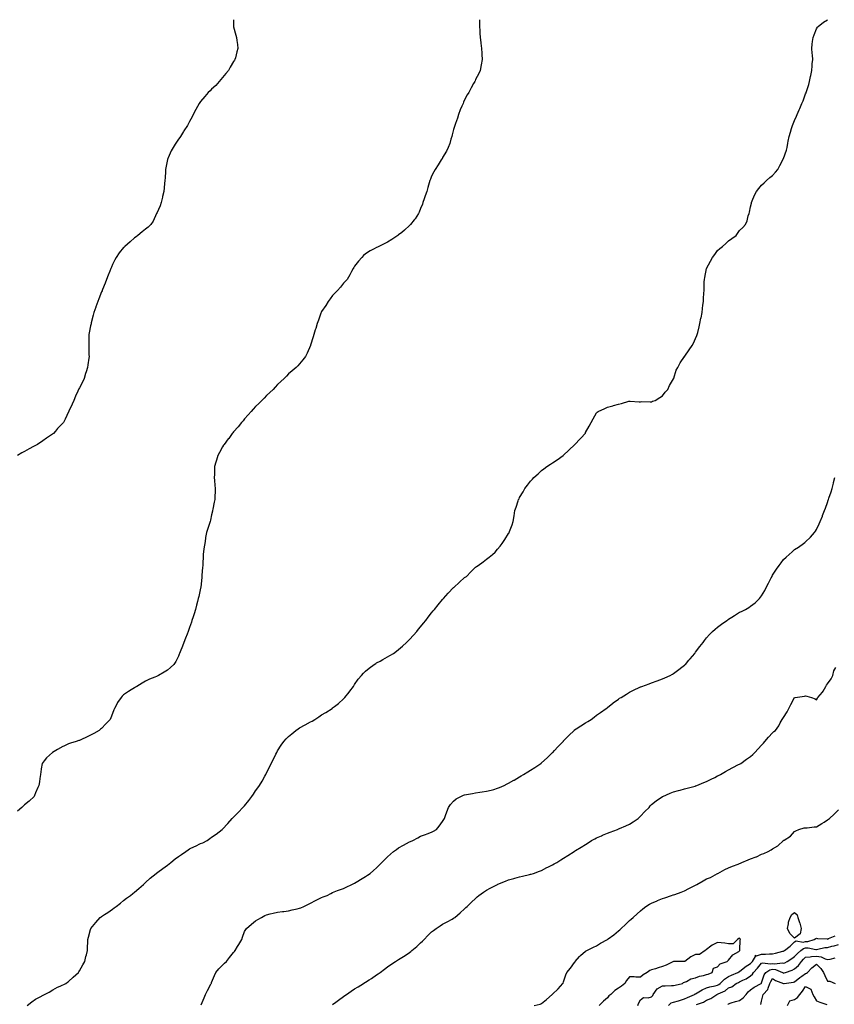
# Model space of a CAD drawing. Units: inches. Extents: x 913043 to 915683, y 7208138 to 7210778.
# Drawn here: x 913424 to 914164, y 7209883 to 7210778 of the extents above; entities that cross this region are included whole.
import ezdxf

# ---------------------------------------------------------------- set-up
doc = ezdxf.new("R2010")
doc.units = ezdxf.units.IN
doc.header["$MEASUREMENT"] = 0
doc.layers.add('Contour_91307208', color=7, linetype='Continuous', true_color=0x6f0feb)

msp = doc.modelspace()

# ---------------------------------------------------------------- linework, layer by layer
at = {"layer": 'Contour_91307208'}
for points in [[(913841.57, 7210778, 3264), (913841.59, 7210775.46, 3264), (913841.47, 7210771.92, 3264), (913841.76, 7210768.21, 3264), (913841.88, 7210765.75, 3264), (913842.17, 7210761.92, 3264), (913842.73, 7210757.25, 3264), (913842.78, 7210756.65, 3264), (913843.42, 7210751.92, 3264), (913843.59, 7210747.45, 3264), (913843.73, 7210746.24, 3264), (913843.86, 7210741.92, 3264), (913843.05, 7210736.92, 3264), (913842.08, 7210731.92, 3264), (913840.93, 7210729.05, 3264), (913838.05, 7210723.56, 3264), (913837.54, 7210722.43, 3264), (913837.27, 7210721.92, 3264), (913836.25, 7210720.12, 3264), (913833.98, 7210715.98, 3264), (913831.8, 7210711.92, 3264), (913830.38, 7210709.6, 3264), (913828.05, 7210705.14, 3264), (913827.03, 7210702.94, 3264), (913826.63, 7210701.92, 3264), (913825.55, 7210699.42, 3264), (913823.99, 7210695.98, 3264), (913822.39, 7210691.92, 3264), (913821.42, 7210688.56, 3264), (913819.71, 7210683.58, 3264), (913819.18, 7210681.92, 3264), (913818.97, 7210681, 3264), (913818.05, 7210678.29, 3264), (913816.79, 7210673.19, 3264), (913816.43, 7210671.92, 3264), (913815.64, 7210669.5, 3264), (913814.6, 7210665.38, 3264), (913813.2, 7210661.92, 3264), (913811.57, 7210658.4, 3264), (913808.05, 7210652.7, 3264), (913807.78, 7210652.19, 3264), (913807.59, 7210651.92, 3264), (913806.8, 7210650.67, 3264), (913803.98, 7210645.98, 3264), (913801.18, 7210641.92, 3264), (913800.14, 7210639.83, 3264), (913798.05, 7210635.71, 3264), (913796.9, 7210633.07, 3264), (913796.36, 7210631.92, 3264), (913795.71, 7210629.58, 3264), (913794.52, 7210625.46, 3264), (913793.57, 7210621.92, 3264), (913792.21, 7210617.76, 3264), (913791.26, 7210615.14, 3264), (913790.19, 7210611.92, 3264), (913789.68, 7210610.3, 3264), (913788.05, 7210606.3, 3264), (913786.83, 7210603.15, 3264), (913786.22, 7210601.92, 3264), (913782.95, 7210597.02, 3264), (913782.05, 7210595.92, 3264), (913778.88, 7210591.92, 3264), (913778.5, 7210591.47, 3264), (913778.05, 7210591.02, 3264), (913773.28, 7210586.69, 3264), (913770.83, 7210584.69, 3264), (913768.05, 7210582.43, 3264), (913767.77, 7210582.21, 3264), (913767.38, 7210581.92, 3264), (913761.76, 7210578.21, 3264), (913758.05, 7210575.87, 3264), (913755.52, 7210574.44, 3264), (913750.15, 7210571.92, 3264), (913748.74, 7210571.24, 3264), (913748.05, 7210570.9, 3264), (913745.83, 7210569.69, 3264), (913742.23, 7210567.74, 3264), (913738.05, 7210565.22, 3264), (913736.26, 7210563.72, 3264), (913734.5, 7210561.92, 3264), (913731.54, 7210558.44, 3264), (913728.05, 7210554.09, 3264), (913727.22, 7210552.74, 3264), (913726.75, 7210551.92, 3264), (913725.26, 7210549.13, 3264), (913723.76, 7210546.22, 3264), (913721.21, 7210541.92, 3264), (913719.76, 7210540.22, 3264), (913718.05, 7210538.56, 3264), (913715.07, 7210534.91, 3264), (913712.33, 7210531.92, 3264), (913710.3, 7210529.67, 3264), (913708.05, 7210527.15, 3264), (913705.83, 7210524.15, 3264), (913704.03, 7210521.92, 3264), (913701.76, 7210518.21, 3264), (913698.05, 7210512.74, 3264), (913697.75, 7210512.21, 3264), (913697.56, 7210511.92, 3264), (913697.27, 7210511.14, 3264), (913695.14, 7210504.83, 3264), (913693.98, 7210501.92, 3264), (913692.63, 7210497.33, 3264), (913692.23, 7210496.1, 3264), (913690.89, 7210491.92, 3264), (913690.26, 7210489.71, 3264), (913688.05, 7210482.13, 3264), (913688.01, 7210481.96, 3264), (913687.99, 7210481.92, 3264), (913687.94, 7210481.82, 3264), (913684.98, 7210474.99, 3264), (913683.34, 7210471.92, 3264), (913681.06, 7210468.91, 3264), (913678.05, 7210465.26, 3264), (913676.46, 7210463.5, 3264), (913675.01, 7210461.92, 3264), (913671.22, 7210458.74, 3264), (913668.05, 7210455.96, 3264), (913666.07, 7210453.89, 3264), (913664.1, 7210451.92, 3264), (913661, 7210448.97, 3264), (913658.05, 7210446.31, 3264), (913655.95, 7210444.03, 3264), (913653.89, 7210441.92, 3264), (913650.98, 7210438.99, 3264), (913648.05, 7210436.26, 3264), (913645.9, 7210434.07, 3264), (913643.59, 7210431.92, 3264), (913640.86, 7210429.11, 3264), (913638.05, 7210426.41, 3264), (913635.94, 7210424.03, 3264), (913633.85, 7210421.92, 3264), (913631.22, 7210418.76, 3264), (913628.05, 7210415.18, 3264), (913626.6, 7210413.37, 3264), (913625.31, 7210411.92, 3264), (913622.03, 7210407.94, 3264), (913618.05, 7210403.42, 3264), (913617.4, 7210402.58, 3264), (913616.82, 7210401.92, 3264), (913613.57, 7210397.43, 3264), (913613.14, 7210396.84, 3264), (913609.32, 7210391.92, 3264), (913608.88, 7210391.1, 3264), (913608.05, 7210389.73, 3264), (913605.34, 7210384.63, 3264), (913603.81, 7210381.92, 3264), (913602.43, 7210377.55, 3264), (913601.93, 7210375.81, 3264), (913600.76, 7210371.92, 3264), (913600.68, 7210369.28, 3264), (913600.59, 7210364.46, 3264), (913600.51, 7210361.92, 3264), (913600.72, 7210359.24, 3264), (913600.96, 7210354.83, 3264), (913601.24, 7210351.92, 3264), (913601.18, 7210348.8, 3264), (913600.9, 7210344.77, 3264), (913600.85, 7210341.92, 3264), (913600.48, 7210339.5, 3264), (913599.16, 7210333.03, 3264), (913598.97, 7210331.92, 3264), (913598.79, 7210331.18, 3264), (913598.05, 7210328.01, 3264), (913596.99, 7210322.97, 3264), (913596.71, 7210321.92, 3264), (913596.03, 7210319.91, 3264), (913594.54, 7210315.44, 3264), (913593.4, 7210311.92, 3264), (913592.63, 7210307.33, 3264), (913592.52, 7210306.39, 3264), (913591.85, 7210301.92, 3264), (913591.27, 7210298.7, 3264), (913590.81, 7210294.69, 3264), (913590.38, 7210291.92, 3264), (913590.27, 7210289.69, 3264), (913590.1, 7210283.97, 3264), (913590.01, 7210281.92, 3264), (913589.82, 7210280.14, 3264), (913589.29, 7210273.15, 3264), (913589.15, 7210271.92, 3264), (913589.06, 7210270.9, 3264), (913588.23, 7210262.1, 3264), (913588.22, 7210261.92, 3264), (913588.05, 7210261.26, 3264), (913586.29, 7210253.68, 3264), (913585.95, 7210251.92, 3264), (913585.25, 7210249.13, 3264), (913584.33, 7210245.65, 3264), (913583.38, 7210241.92, 3264), (913582.15, 7210237.82, 3264), (913581.21, 7210235.08, 3264), (913580.19, 7210231.92, 3264), (913579.71, 7210230.26, 3264), (913578.05, 7210225.38, 3264), (913577.08, 7210222.9, 3264), (913576.59, 7210221.92, 3264), (913575.67, 7210219.54, 3264), (913574.3, 7210215.67, 3264), (913572.75, 7210211.92, 3264), (913571.56, 7210208.4, 3264), (913569.45, 7210203.33, 3264), (913568.92, 7210201.92, 3264), (913568.69, 7210201.28, 3264), (913568.05, 7210199.5, 3264), (913565.46, 7210194.52, 3264), (913563.82, 7210191.92, 3264), (913560.8, 7210189.17, 3264), (913558.05, 7210186.84, 3264), (913555.03, 7210184.95, 3264), (913549.76, 7210181.92, 3264), (913548.59, 7210181.37, 3264), (913548.05, 7210181.08, 3264), (913546.55, 7210180.42, 3264), (913541.51, 7210178.46, 3264), (913538.05, 7210176.63, 3264), (913535.01, 7210174.97, 3264), (913530.16, 7210171.92, 3264), (913528.76, 7210171.2, 3264), (913528.05, 7210170.71, 3264), (913524.92, 7210168.8, 3264), (913522.52, 7210167.45, 3264), (913518.05, 7210164.17, 3264), (913516.85, 7210163.11, 3264), (913515.78, 7210161.92, 3264), (913512.63, 7210157.35, 3264), (913511.84, 7210155.71, 3264), (913509.85, 7210151.92, 3264), (913509.29, 7210150.69, 3264), (913508.05, 7210147.23, 3264), (913506.45, 7210143.52, 3264), (913505.82, 7210141.92, 3264), (913502.01, 7210137.97, 3264), (913498.05, 7210133.8, 3264), (913497.01, 7210132.96, 3264), (913495.8, 7210131.92, 3264), (913490.85, 7210129.11, 3264), (913488.05, 7210127.58, 3264), (913484.17, 7210125.81, 3264), (913479.88, 7210123.76, 3264), (913478.05, 7210122.9, 3264), (913477.31, 7210122.66, 3264), (913475.05, 7210121.92, 3264), (913469.63, 7210120.34, 3264), (913468.05, 7210119.73, 3264), (913463.78, 7210117.64, 3264), (913462.78, 7210117.19, 3264), (913458.05, 7210114.69, 3264), (913456.3, 7210113.68, 3264), (913453.5, 7210111.92, 3264), (913450.55, 7210109.42, 3264), (913448.05, 7210106.92, 3264), (913445.72, 7210104.24, 3264), (913443.95, 7210101.92, 3264), (913443.15, 7210097.02, 3264), (913443.12, 7210096.84, 3264), (913442.4, 7210091.92, 3264), (913441.83, 7210088.13, 3264), (913441.45, 7210085.32, 3264), (913440.96, 7210081.92, 3264), (913440.05, 7210079.93, 3264), (913438.05, 7210075.26, 3264), (913437.11, 7210072.86, 3264), (913436.65, 7210071.92, 3264), (913432.22, 7210067.74, 3264), (913428.05, 7210064.36, 3264), (913426.81, 7210063.17, 3264), (913425.53, 7210061.92, 3264), (913421.5, 7210058.46, 3264)], [(913617.87, 7210778, 3265), (913617.94, 7210772.04, 3265), (913617.94, 7210771.92, 3265), (913618.05, 7210771.47, 3265), (913620.02, 7210763.89, 3265), (913620.54, 7210761.92, 3265), (913620.92, 7210759.05, 3265), (913621.47, 7210755.34, 3265), (913621.9, 7210751.92, 3265), (913621.1, 7210748.87, 3265), (913619.61, 7210743.48, 3265), (913619.17, 7210741.92, 3265), (913618.74, 7210741.24, 3265), (913618.05, 7210740.03, 3265), (913615.02, 7210734.95, 3265), (913613.35, 7210731.92, 3265), (913610.99, 7210728.99, 3265), (913608.05, 7210725.49, 3265), (913606.42, 7210723.54, 3265), (913605.02, 7210721.92, 3265), (913601.74, 7210718.23, 3265), (913598.05, 7210714.71, 3265), (913596.64, 7210713.33, 3265), (913595.01, 7210711.92, 3265), (913591.87, 7210708.09, 3265), (913588.05, 7210703.72, 3265), (913587.28, 7210702.68, 3265), (913586.72, 7210701.92, 3265), (913585.13, 7210698.99, 3265), (913583.69, 7210696.28, 3265), (913581.15, 7210691.92, 3265), (913580.27, 7210689.69, 3265), (913578.05, 7210685.42, 3265), (913576.84, 7210683.13, 3265), (913576.15, 7210681.92, 3265), (913572.93, 7210677.04, 3265), (913572.53, 7210676.41, 3265), (913569.69, 7210671.92, 3265), (913569.07, 7210670.9, 3265), (913568.05, 7210669.4, 3265), (913565.04, 7210664.93, 3265), (913562.95, 7210661.92, 3265), (913561.33, 7210658.64, 3265), (913558.51, 7210652.39, 3265), (913558.3, 7210651.92, 3265), (913558.25, 7210651.72, 3265), (913558.05, 7210650.85, 3265), (913556.51, 7210643.46, 3265), (913556.25, 7210641.92, 3265), (913556.09, 7210639.95, 3265), (913555.74, 7210634.24, 3265), (913555.58, 7210631.92, 3265), (913555.27, 7210629.13, 3265), (913554.91, 7210625.06, 3265), (913554.51, 7210621.92, 3265), (913553.44, 7210617.31, 3265), (913553.3, 7210616.67, 3265), (913552.17, 7210611.92, 3265), (913551.2, 7210608.76, 3265), (913548.18, 7210602.06, 3265), (913548.11, 7210601.86, 3265), (913548.05, 7210601.72, 3265), (913545.03, 7210594.95, 3265), (913542.85, 7210591.92, 3265), (913540.5, 7210589.48, 3265), (913538.05, 7210587.47, 3265), (913534.96, 7210585.01, 3265), (913530.99, 7210581.92, 3265), (913529.31, 7210580.65, 3265), (913528.05, 7210579.79, 3265), (913523.87, 7210576.1, 3265), (913519.2, 7210571.92, 3265), (913518.63, 7210571.33, 3265), (913518.05, 7210570.77, 3265), (913514.05, 7210565.92, 3265), (913511.38, 7210561.92, 3265), (913510.18, 7210559.79, 3265), (913508.05, 7210555.44, 3265), (913506.96, 7210553.01, 3265), (913506.58, 7210551.92, 3265), (913505.6, 7210549.48, 3265), (913504.11, 7210545.85, 3265), (913502.53, 7210541.92, 3265), (913501.33, 7210538.64, 3265), (913498.95, 7210532.82, 3265), (913498.6, 7210531.92, 3265), (913498.44, 7210531.53, 3265), (913498.05, 7210530.57, 3265), (913495.67, 7210524.3, 3265), (913494.7, 7210521.92, 3265), (913492.92, 7210517.06, 3265), (913492.76, 7210516.63, 3265), (913490.99, 7210511.92, 3265), (913490.45, 7210509.52, 3265), (913488.64, 7210502.51, 3265), (913488.5, 7210501.92, 3265), (913488.43, 7210501.55, 3265), (913488.05, 7210499.79, 3265), (913486.67, 7210493.31, 3265), (913486.37, 7210491.92, 3265), (913486.36, 7210490.24, 3265), (913486.32, 7210483.66, 3265), (913486.32, 7210481.92, 3265), (913486.4, 7210480.28, 3265), (913486.58, 7210473.38, 3265), (913486.65, 7210471.92, 3265), (913486.43, 7210470.3, 3265), (913485.57, 7210464.4, 3265), (913485.3, 7210461.92, 3265), (913484, 7210457.88, 3265), (913483.54, 7210456.43, 3265), (913482.17, 7210451.92, 3265), (913480.83, 7210449.15, 3265), (913478.05, 7210443.48, 3265), (913477.45, 7210442.53, 3265), (913477.07, 7210441.92, 3265), (913476.38, 7210440.26, 3265), (913474.32, 7210435.65, 3265), (913472.88, 7210431.92, 3265), (913471.4, 7210428.58, 3265), (913468.32, 7210422.19, 3265), (913468.19, 7210421.92, 3265), (913468.15, 7210421.82, 3265), (913468.05, 7210421.59, 3265), (913464.96, 7210415.01, 3265), (913463.45, 7210411.92, 3265), (913460.81, 7210409.15, 3265), (913458.05, 7210406.26, 3265), (913456.05, 7210403.91, 3265), (913454.2, 7210401.92, 3265), (913450.66, 7210399.3, 3265), (913448.05, 7210397.58, 3265), (913444.74, 7210395.24, 3265), (913439.74, 7210391.92, 3265), (913438.64, 7210391.33, 3265), (913438.05, 7210391, 3265), (913436.05, 7210389.93, 3265), (913432.11, 7210387.86, 3265), (913428.05, 7210385.55, 3265), (913425.67, 7210384.3, 3265), (913421.52, 7210381.92, 3265)], [(913430.46, 7209881.92, 3263), (913434.71, 7209885.26, 3263), (913438.05, 7209887.6, 3263), (913440.91, 7209889.07, 3263), (913446.24, 7209891.92, 3263), (913447.42, 7209892.56, 3263), (913448.05, 7209892.9, 3263), (913450.25, 7209894.11, 3263), (913453.84, 7209896.14, 3263), (913458.05, 7209898.4, 3263), (913460.45, 7209899.52, 3263), (913465.65, 7209901.92, 3263), (913467.03, 7209902.94, 3263), (913468.05, 7209903.72, 3263), (913472.3, 7209907.66, 3263), (913476.95, 7209911.92, 3263), (913477.45, 7209912.53, 3263), (913478.05, 7209913.33, 3263), (913481.1, 7209918.87, 3263), (913482.77, 7209921.92, 3263), (913483.67, 7209926.3, 3263), (913484.2, 7209928.07, 3263), (913485.11, 7209931.92, 3263), (913485.2, 7209934.77, 3263), (913485.58, 7209939.46, 3263), (913485.66, 7209941.92, 3263), (913486.04, 7209943.93, 3263), (913488.05, 7209951.06, 3263), (913488.25, 7209951.72, 3263), (913488.34, 7209951.92, 3263), (913489.89, 7209953.76, 3263), (913492.78, 7209957.19, 3263), (913496.84, 7209961.92, 3263), (913497.52, 7209962.45, 3263), (913498.05, 7209962.92, 3263), (913500.78, 7209964.65, 3263), (913503.58, 7209966.39, 3263), (913508.05, 7209969.48, 3263), (913509.4, 7209970.57, 3263), (913511.15, 7209971.92, 3263), (913515.07, 7209974.91, 3263), (913518.05, 7209977.37, 3263), (913520.65, 7209979.32, 3263), (913524.22, 7209981.92, 3263), (913526.39, 7209983.58, 3263), (913528.05, 7209984.87, 3263), (913531.8, 7209988.17, 3263), (913536.16, 7209991.92, 3263), (913537.15, 7209992.82, 3263), (913538.05, 7209993.56, 3263), (913542.3, 7209997.68, 3263), (913547.52, 7210001.92, 3263), (913547.84, 7210002.13, 3263), (913548.05, 7210002.23, 3263), (913549.28, 7210003.15, 3263), (913553.58, 7210006.39, 3263), (913558.05, 7210009.36, 3263), (913559.41, 7210010.57, 3263), (913561.06, 7210011.92, 3263), (913564.9, 7210015.06, 3263), (913568.05, 7210017.31, 3263), (913570.73, 7210019.24, 3263), (913574.7, 7210021.92, 3263), (913576.59, 7210023.38, 3263), (913578.05, 7210024.3, 3263), (913582.51, 7210026.37, 3263), (913583.25, 7210026.72, 3263), (913588.05, 7210028.99, 3263), (913590.08, 7210029.89, 3263), (913593.93, 7210031.92, 3263), (913596.35, 7210033.62, 3263), (913598.05, 7210035.03, 3263), (913602.32, 7210037.64, 3263), (913607.72, 7210041.92, 3263), (913607.88, 7210042.1, 3263), (913608.05, 7210042.29, 3263), (913612.7, 7210047.27, 3263), (913616.82, 7210051.92, 3263), (913617.43, 7210052.53, 3263), (913618.05, 7210053.19, 3263), (913622.5, 7210057.47, 3263), (913626.54, 7210061.92, 3263), (913627.31, 7210062.66, 3263), (913628.05, 7210063.44, 3263), (913631.76, 7210068.21, 3263), (913634.48, 7210071.92, 3263), (913636, 7210073.97, 3263), (913638.05, 7210076.9, 3263), (913640.14, 7210079.83, 3263), (913641.52, 7210081.92, 3263), (913644.03, 7210085.94, 3263), (913646.54, 7210090.4, 3263), (913647.41, 7210091.92, 3263), (913647.63, 7210092.35, 3263), (913648.05, 7210093.31, 3263), (913650.88, 7210099.09, 3263), (913652.2, 7210101.92, 3263), (913654.17, 7210105.79, 3263), (913656.36, 7210110.24, 3263), (913657.21, 7210111.92, 3263), (913657.5, 7210112.47, 3263), (913658.05, 7210113.42, 3263), (913661.34, 7210118.64, 3263), (913663.66, 7210121.92, 3263), (913665.81, 7210124.17, 3263), (913668.05, 7210126.26, 3263), (913671.09, 7210128.87, 3263), (913674.54, 7210131.92, 3263), (913676.7, 7210133.27, 3263), (913678.05, 7210134.15, 3263), (913682.99, 7210136.86, 3263), (913683.07, 7210136.9, 3263), (913688.05, 7210139.71, 3263), (913689.48, 7210140.49, 3263), (913691.77, 7210141.92, 3263), (913695.56, 7210144.42, 3263), (913698.05, 7210146.16, 3263), (913701.78, 7210148.19, 3263), (913707.52, 7210151.92, 3263), (913707.83, 7210152.13, 3263), (913708.05, 7210152.33, 3263), (913709.84, 7210153.7, 3263), (913713.51, 7210156.45, 3263), (913718.05, 7210160.67, 3263), (913718.67, 7210161.3, 3263), (913719.18, 7210161.92, 3263), (913723.15, 7210166.82, 3263), (913723.72, 7210167.58, 3263), (913726.96, 7210171.92, 3263), (913727.38, 7210172.58, 3263), (913728.05, 7210173.64, 3263), (913731.38, 7210178.58, 3263), (913734.17, 7210181.92, 3263), (913736.07, 7210183.89, 3263), (913738.05, 7210185.85, 3263), (913741.33, 7210188.64, 3263), (913745.95, 7210191.92, 3263), (913747.18, 7210192.8, 3263), (913748.05, 7210193.33, 3263), (913751.17, 7210195.03, 3263), (913753.61, 7210196.35, 3263), (913758.05, 7210198.91, 3263), (913759.95, 7210200.03, 3263), (913763.24, 7210201.92, 3263), (913766.04, 7210203.93, 3263), (913768.05, 7210205.34, 3263), (913771.51, 7210208.46, 3263), (913775.34, 7210211.92, 3263), (913776.73, 7210213.25, 3263), (913778.05, 7210214.56, 3263), (913781.49, 7210218.48, 3263), (913784.48, 7210221.92, 3263), (913786.13, 7210223.83, 3263), (913788.05, 7210226.16, 3263), (913790.56, 7210229.4, 3263), (913792.68, 7210231.92, 3263), (913795.03, 7210234.95, 3263), (913798.05, 7210238.87, 3263), (913799.44, 7210240.53, 3263), (913800.7, 7210241.92, 3263), (913804.02, 7210245.94, 3263), (913808.05, 7210250.85, 3263), (913808.54, 7210251.43, 3263), (913808.98, 7210251.92, 3263), (913813.21, 7210256.76, 3263), (913818.05, 7210261.86, 3263), (913818.08, 7210261.88, 3263), (913818.13, 7210261.92, 3263), (913823.24, 7210266.72, 3263), (913828.05, 7210270.81, 3263), (913828.68, 7210271.28, 3263), (913829.67, 7210271.92, 3263), (913833.77, 7210276.2, 3263), (913838.05, 7210280.4, 3263), (913838.92, 7210281.04, 3263), (913840.32, 7210281.92, 3263), (913844.78, 7210285.18, 3263), (913848.05, 7210287.64, 3263), (913850.42, 7210289.54, 3263), (913853.48, 7210291.92, 3263), (913855.89, 7210294.09, 3263), (913858.05, 7210296.63, 3263), (913860.48, 7210299.48, 3263), (913862.19, 7210301.92, 3263), (913864.6, 7210305.36, 3263), (913868.05, 7210311.02, 3263), (913868.38, 7210311.59, 3263), (913868.58, 7210311.92, 3263), (913868.86, 7210312.72, 3263), (913871.17, 7210318.8, 3263), (913872.22, 7210321.92, 3263), (913873.05, 7210326.92, 3263), (913873.75, 7210331.92, 3263), (913874.95, 7210335.01, 3263), (913876.69, 7210340.55, 3263), (913877.16, 7210341.92, 3263), (913877.48, 7210342.49, 3263), (913878.05, 7210343.56, 3263), (913881.26, 7210348.72, 3263), (913882.82, 7210351.92, 3263), (913885.23, 7210354.73, 3263), (913888.05, 7210358.56, 3263), (913889.7, 7210360.26, 3263), (913891.09, 7210361.92, 3263), (913894.85, 7210365.12, 3263), (913898.05, 7210368.21, 3263), (913900.16, 7210369.81, 3263), (913902.84, 7210371.92, 3263), (913906.07, 7210373.91, 3263), (913908.05, 7210375.28, 3263), (913912.14, 7210377.84, 3263), (913917.76, 7210381.92, 3263), (913917.92, 7210382.06, 3263), (913918.05, 7210382.17, 3263), (913928.05, 7210391.67, 3263), (913928.19, 7210391.78, 3263), (913928.37, 7210391.92, 3263), (913933.1, 7210396.86, 3263), (913934.05, 7210397.92, 3263), (913937.65, 7210401.92, 3263), (913937.78, 7210402.19, 3263), (913938.05, 7210402.76, 3263), (913941.33, 7210408.64, 3263), (913943.05, 7210411.92, 3263), (913944.77, 7210415.2, 3263), (913948.05, 7210420.73, 3263), (913948.61, 7210421.37, 3263), (913949.35, 7210421.92, 3263), (913955.34, 7210424.62, 3263), (913958.05, 7210425.88, 3263), (913962.89, 7210427.08, 3263), (913963.36, 7210427.23, 3263), (913968.05, 7210428.54, 3263), (913970.73, 7210429.24, 3263), (913977.24, 7210431.12, 3263), (913978.05, 7210431.31, 3263), (913978.61, 7210431.37, 3263), (913986.82, 7210430.69, 3263), (913988.05, 7210430.77, 3263), (913989.08, 7210430.88, 3263), (913996.73, 7210430.59, 3263), (913998.05, 7210430.73, 3263), (913998.87, 7210431.1, 3263), (914001.26, 7210431.92, 3263), (914005.34, 7210434.63, 3263), (914008.05, 7210436.14, 3263), (914010.41, 7210439.56, 3263), (914012.73, 7210441.92, 3263), (914014.36, 7210445.61, 3263), (914018.05, 7210451.59, 3263), (914018.13, 7210451.84, 3263), (914018.18, 7210451.92, 3263), (914018.26, 7210452.12, 3263), (914020.44, 7210459.54, 3263), (914021.73, 7210461.92, 3263), (914023.85, 7210466.12, 3263), (914028.05, 7210471.78, 3263), (914028.1, 7210471.88, 3263), (914028.13, 7210471.92, 3263), (914028.33, 7210472.19, 3263), (914032.21, 7210477.76, 3263), (914034.96, 7210481.92, 3263), (914036.07, 7210483.89, 3263), (914038.05, 7210488.25, 3263), (914039.08, 7210490.88, 3263), (914039.46, 7210491.92, 3263), (914039.88, 7210493.76, 3263), (914041.19, 7210498.78, 3263), (914041.91, 7210501.92, 3263), (914042.9, 7210506.76, 3263), (914042.96, 7210507.02, 3263), (914043.83, 7210511.92, 3263), (914044.36, 7210515.61, 3263), (914044.66, 7210518.52, 3263), (914045.08, 7210521.92, 3263), (914045.31, 7210524.65, 3263), (914045.53, 7210529.4, 3263), (914045.7, 7210531.92, 3263), (914045.81, 7210534.17, 3263), (914045.92, 7210539.79, 3263), (914046.02, 7210541.92, 3263), (914046.36, 7210543.62, 3263), (914048.05, 7210551.92, 3263), (914051.48, 7210558.5, 3263), (914053.24, 7210561.92, 3263), (914055.34, 7210564.63, 3263), (914058.05, 7210568.15, 3263), (914060.03, 7210569.95, 3263), (914062.42, 7210571.92, 3263), (914065.44, 7210574.54, 3263), (914068.05, 7210577, 3263), (914070.93, 7210579.05, 3263), (914074.81, 7210581.92, 3263), (914076.22, 7210583.76, 3263), (914078.05, 7210586.51, 3263), (914080.96, 7210589.01, 3263), (914083.46, 7210591.92, 3263), (914084.93, 7210595.03, 3263), (914085.91, 7210599.77, 3263), (914086.58, 7210601.92, 3263), (914086.96, 7210603.01, 3263), (914088.05, 7210607.92, 3263), (914088.76, 7210611.2, 3263), (914088.86, 7210611.92, 3263), (914089.52, 7210613.38, 3263), (914091.59, 7210618.38, 3263), (914093.42, 7210621.92, 3263), (914095.39, 7210624.58, 3263), (914098.05, 7210627.47, 3263), (914100.22, 7210629.75, 3263), (914102.49, 7210631.92, 3263), (914105.5, 7210634.48, 3263), (914108.05, 7210636.39, 3263), (914110.57, 7210639.4, 3263), (914112.61, 7210641.92, 3263), (914114.49, 7210645.47, 3263), (914118.05, 7210651.92, 3263), (914120.57, 7210659.4, 3263), (914121.33, 7210661.92, 3263), (914121.97, 7210665.85, 3263), (914122.28, 7210667.68, 3263), (914123.08, 7210671.92, 3263), (914124.27, 7210675.71, 3263), (914125.24, 7210679.11, 3263), (914126.1, 7210681.92, 3263), (914126.66, 7210683.31, 3263), (914128.05, 7210686.47, 3263), (914129.67, 7210690.3, 3263), (914130.45, 7210691.92, 3263), (914132.26, 7210696.14, 3263), (914132.73, 7210697.23, 3263), (914134.7, 7210701.92, 3263), (914135.69, 7210704.28, 3263), (914138.05, 7210710.75, 3263), (914138.4, 7210711.57, 3263), (914138.52, 7210711.92, 3263), (914138.72, 7210712.58, 3263), (914140.92, 7210719.05, 3263), (914141.6, 7210721.92, 3263), (914142.54, 7210726.41, 3263), (914142.74, 7210727.23, 3263), (914143.57, 7210731.92, 3263), (914144.02, 7210735.94, 3263), (914144.1, 7210737.97, 3263), (914144.49, 7210741.92, 3263), (914144.17, 7210745.81, 3263), (914143.84, 7210747.72, 3263), (914143.54, 7210751.92, 3263), (914144.09, 7210755.88, 3263), (914144.32, 7210758.19, 3263), (914144.81, 7210761.92, 3263), (914145.7, 7210764.28, 3263), (914148.05, 7210769.81, 3263), (914148.81, 7210771.16, 3263), (914149.33, 7210771.92, 3263), (914154.22, 7210775.75, 3263), (914157.84, 7210778, 3263)], [(913588.53, 7209882.41, 3262), (913591.16, 7209888.81, 3262), (913592.46, 7209891.92, 3262), (913594.36, 7209895.61, 3262), (913597.37, 7209901.24, 3262), (913597.73, 7209901.92, 3262), (913597.81, 7209902.15, 3262), (913598.05, 7209902.76, 3262), (913600.73, 7209909.24, 3262), (913602, 7209911.92, 3262), (913604.74, 7209915.22, 3262), (913608.05, 7209918.58, 3262), (913609.67, 7209920.3, 3262), (913611.43, 7209921.92, 3262), (913614.38, 7209925.59, 3262), (913618.05, 7209930.03, 3262), (913618.88, 7209931.08, 3262), (913619.48, 7209931.92, 3262), (913621.7, 7209935.57, 3262), (913622.73, 7209937.25, 3262), (913625.47, 7209941.92, 3262), (913626.12, 7209943.85, 3262), (913628.05, 7209949.01, 3262), (913629.05, 7209950.92, 3262), (913629.66, 7209951.92, 3262), (913634.23, 7209955.75, 3262), (913638.05, 7209958.81, 3262), (913639.99, 7209959.99, 3262), (913643.27, 7209961.92, 3262), (913646.42, 7209963.54, 3262), (913648.05, 7209964.34, 3262), (913651.23, 7209965.1, 3262), (913654.09, 7209965.88, 3262), (913658.05, 7209966.72, 3262), (913662.59, 7209967.39, 3262), (913663.59, 7209967.45, 3262), (913668.05, 7209968.05, 3262), (913671.14, 7209968.83, 3262), (913675.94, 7209969.81, 3262), (913678.05, 7209970.3, 3262), (913679.19, 7209970.77, 3262), (913681.91, 7209971.92, 3262), (913686.04, 7209973.93, 3262), (913688.05, 7209975.01, 3262), (913692.57, 7209977.41, 3262), (913694.34, 7209978.21, 3262), (913698.05, 7209979.99, 3262), (913699.4, 7209980.57, 3262), (913703.05, 7209981.92, 3262), (913706.28, 7209983.7, 3262), (913708.05, 7209984.54, 3262), (913712.46, 7209986.33, 3262), (913713.27, 7209986.71, 3262), (913718.05, 7209988.29, 3262), (913720.39, 7209989.58, 3262), (913725.54, 7209991.92, 3262), (913727.28, 7209992.7, 3262), (913728.05, 7209992.99, 3262), (913730.93, 7209994.79, 3262), (913733.53, 7209996.43, 3262), (913738.05, 7209999.17, 3262), (913739.69, 7210000.28, 3262), (913742.03, 7210001.92, 3262), (913745.31, 7210004.67, 3262), (913748.05, 7210006.98, 3262), (913750.46, 7210009.52, 3262), (913752.67, 7210011.92, 3262), (913755.41, 7210014.56, 3262), (913758.05, 7210016.94, 3262), (913760.65, 7210019.32, 3262), (913763.49, 7210021.92, 3262), (913766.18, 7210023.8, 3262), (913768.05, 7210025.06, 3262), (913772.4, 7210027.56, 3262), (913775.33, 7210029.21, 3262), (913778.05, 7210030.73, 3262), (913778.9, 7210031.06, 3262), (913781, 7210031.92, 3262), (913785.54, 7210034.42, 3262), (913788.05, 7210035.94, 3262), (913792.52, 7210037.45, 3262), (913794.11, 7210037.99, 3262), (913798.05, 7210039.3, 3262), (913799.72, 7210040.24, 3262), (913802.36, 7210041.92, 3262), (913804.95, 7210045.03, 3262), (913808.05, 7210049.26, 3262), (913809.07, 7210050.9, 3262), (913809.71, 7210051.92, 3262), (913810.66, 7210054.54, 3262), (913811.92, 7210058.05, 3262), (913813.37, 7210061.92, 3262), (913815.31, 7210064.65, 3262), (913818.05, 7210067.7, 3262), (913820.36, 7210069.62, 3262), (913824.57, 7210071.92, 3262), (913826.96, 7210073.01, 3262), (913828.05, 7210073.42, 3262), (913829.87, 7210073.74, 3262), (913835.23, 7210074.73, 3262), (913838.05, 7210075.18, 3262), (913841.82, 7210075.69, 3262), (913843.98, 7210075.98, 3262), (913848.05, 7210076.59, 3262), (913852.26, 7210077.7, 3262), (913854.49, 7210078.37, 3262), (913858.05, 7210079.34, 3262), (913859.88, 7210080.1, 3262), (913863.88, 7210081.92, 3262), (913866.67, 7210083.31, 3262), (913868.05, 7210084.01, 3262), (913872.81, 7210086.69, 3262), (913873.12, 7210086.84, 3262), (913878.05, 7210089.77, 3262), (913879.41, 7210090.55, 3262), (913881.63, 7210091.92, 3262), (913885.62, 7210094.34, 3262), (913888.05, 7210095.87, 3262), (913891.77, 7210098.19, 3262), (913897.41, 7210101.92, 3262), (913897.77, 7210102.21, 3262), (913898.05, 7210102.43, 3262), (913903.05, 7210106.92, 3262), (913908.05, 7210111.72, 3262), (913908.14, 7210111.82, 3262), (913908.22, 7210111.92, 3262), (913909.71, 7210113.58, 3262), (913912.86, 7210117.12, 3262), (913917.54, 7210121.92, 3262), (913917.79, 7210122.17, 3262), (913918.05, 7210122.43, 3262), (913922.69, 7210127.29, 3262), (913927.49, 7210131.92, 3262), (913927.79, 7210132.17, 3262), (913928.05, 7210132.39, 3262), (913929.41, 7210133.29, 3262), (913933.8, 7210136.18, 3262), (913938.05, 7210138.87, 3262), (913939.93, 7210140.03, 3262), (913943.18, 7210141.92, 3262), (913945.89, 7210144.09, 3262), (913948.05, 7210145.85, 3262), (913951.6, 7210148.37, 3262), (913956.6, 7210151.92, 3262), (913957.47, 7210152.51, 3262), (913958.05, 7210152.88, 3262), (913962.81, 7210156.69, 3262), (913963.07, 7210156.9, 3262), (913968.05, 7210160.47, 3262), (913968.86, 7210161.1, 3262), (913970.25, 7210161.92, 3262), (913975.08, 7210164.89, 3262), (913978.05, 7210166.57, 3262), (913981.48, 7210168.5, 3262), (913987.24, 7210171.1, 3262), (913988.05, 7210171.51, 3262), (913988.34, 7210171.63, 3262), (913989.19, 7210171.92, 3262), (913995.68, 7210174.28, 3262), (913998.05, 7210175.05, 3262), (914003.03, 7210176.94, 3262), (914003.1, 7210176.98, 3262), (914008.05, 7210178.76, 3262), (914010.17, 7210179.81, 3262), (914014.81, 7210181.92, 3262), (914016.94, 7210183.03, 3262), (914018.05, 7210183.62, 3262), (914022.69, 7210187.27, 3262), (914025.62, 7210189.5, 3262), (914028.05, 7210191.33, 3262), (914028.35, 7210191.63, 3262), (914028.67, 7210191.92, 3262), (914031.91, 7210195.79, 3262), (914032.95, 7210197.02, 3262), (914037.2, 7210201.92, 3262), (914037.56, 7210202.41, 3262), (914038.05, 7210203.05, 3262), (914041.85, 7210208.11, 3262), (914044.91, 7210211.92, 3262), (914046.2, 7210213.76, 3262), (914048.05, 7210216.04, 3262), (914050.76, 7210219.21, 3262), (914053.46, 7210221.92, 3262), (914055.91, 7210224.07, 3262), (914058.05, 7210225.79, 3262), (914061.5, 7210228.46, 3262), (914066.45, 7210231.92, 3262), (914067.41, 7210232.56, 3262), (914068.05, 7210232.96, 3262), (914071.05, 7210234.93, 3262), (914073.46, 7210236.51, 3262), (914078.05, 7210239.36, 3262), (914079.78, 7210240.18, 3262), (914083.29, 7210241.92, 3262), (914086.34, 7210243.64, 3262), (914088.05, 7210244.81, 3262), (914092.07, 7210247.9, 3262), (914096.05, 7210251.92, 3262), (914097.01, 7210252.96, 3262), (914098.05, 7210254.38, 3262), (914100.79, 7210259.19, 3262), (914102.04, 7210261.92, 3262), (914104.18, 7210265.79, 3262), (914106.77, 7210270.63, 3262), (914107.46, 7210271.92, 3262), (914107.67, 7210272.29, 3262), (914108.05, 7210272.96, 3262), (914111.5, 7210278.46, 3262), (914113.93, 7210281.92, 3262), (914115.71, 7210284.26, 3262), (914118.05, 7210287.23, 3262), (914120.47, 7210289.5, 3262), (914123.05, 7210291.92, 3262), (914125.7, 7210294.26, 3262), (914128.05, 7210296.24, 3262), (914131.43, 7210298.54, 3262), (914136.12, 7210301.92, 3262), (914137.22, 7210302.74, 3262), (914138.05, 7210303.4, 3262), (914142.32, 7210307.64, 3262), (914146.2, 7210311.92, 3262), (914147, 7210312.97, 3262), (914148.05, 7210314.6, 3262), (914150.36, 7210319.62, 3262), (914151.37, 7210321.92, 3262), (914153.23, 7210326.74, 3262), (914153.46, 7210327.33, 3262), (914155.25, 7210331.92, 3262), (914156.05, 7210333.91, 3262), (914158.05, 7210339.13, 3262), (914158.61, 7210341.37, 3262), (914158.74, 7210341.92, 3262), (914159.1, 7210342.97, 3262), (914161.13, 7210348.83, 3262), (914162.19, 7210351.92, 3262), (914163.26, 7210356.71, 3262), (914163.4, 7210357.27, 3262), (914164.47, 7210361.92, 3262)], [(913708.05, 7209882.64, 3261), (913710.91, 7209884.77, 3261), (913713.36, 7209886.61, 3261), (913718.05, 7209890.1, 3261), (913719.12, 7209890.85, 3261), (913720.58, 7209891.92, 3261), (913725.02, 7209894.95, 3261), (913728.05, 7209896.98, 3261), (913731.12, 7209898.85, 3261), (913735.99, 7209901.92, 3261), (913737.27, 7209902.7, 3261), (913738.05, 7209903.17, 3261), (913741.38, 7209905.26, 3261), (913743.46, 7209906.51, 3261), (913748.05, 7209909.67, 3261), (913749.43, 7209910.53, 3261), (913751.36, 7209911.92, 3261), (913755.16, 7209914.81, 3261), (913758.05, 7209917, 3261), (913760.95, 7209919.03, 3261), (913765.13, 7209921.92, 3261), (913766.98, 7209922.99, 3261), (913768.05, 7209923.56, 3261), (913772.58, 7209926.45, 3261), (913773.16, 7209926.82, 3261), (913778.05, 7209930.08, 3261), (913779.07, 7209930.9, 3261), (913780.15, 7209931.92, 3261), (913784.52, 7209935.46, 3261), (913788.05, 7209938.74, 3261), (913789.69, 7209940.28, 3261), (913791.22, 7209941.92, 3261), (913794.62, 7209945.36, 3261), (913798.05, 7209948.87, 3261), (913799.77, 7209950.2, 3261), (913802.1, 7209951.92, 3261), (913805.71, 7209954.26, 3261), (913808.05, 7209955.69, 3261), (913812.05, 7209957.92, 3261), (913816.63, 7209960.49, 3261), (913818.05, 7209961.3, 3261), (913818.99, 7209961.92, 3261), (913823.92, 7209966.06, 3261), (913828.05, 7209969.75, 3261), (913829.15, 7209970.83, 3261), (913830.31, 7209971.92, 3261), (913834.21, 7209975.75, 3261), (913838.05, 7209979.28, 3261), (913839.38, 7209980.59, 3261), (913840.91, 7209981.92, 3261), (913845.1, 7209984.87, 3261), (913848.05, 7209986.71, 3261), (913851.34, 7209988.64, 3261), (913857.9, 7209991.92, 3261), (913858.01, 7209991.96, 3261), (913858.05, 7209991.98, 3261), (913858.16, 7209992.02, 3261), (913865.1, 7209994.87, 3261), (913868.05, 7209996.04, 3261), (913872.64, 7209997.33, 3261), (913873.81, 7209997.68, 3261), (913878.05, 7209998.91, 3261), (913880.55, 7209999.42, 3261), (913887.04, 7210000.9, 3261), (913888.05, 7210001.12, 3261), (913888.67, 7210001.3, 3261), (913890.67, 7210001.92, 3261), (913896.08, 7210003.89, 3261), (913898.05, 7210004.67, 3261), (913902.8, 7210007.17, 3261), (913903.81, 7210007.68, 3261), (913908.05, 7210009.83, 3261), (913909.33, 7210010.63, 3261), (913911.73, 7210011.92, 3261), (913915.62, 7210014.36, 3261), (913918.05, 7210015.77, 3261), (913921.75, 7210018.23, 3261), (913927.47, 7210021.92, 3261), (913927.84, 7210022.13, 3261), (913928.05, 7210022.25, 3261), (913928.87, 7210022.74, 3261), (913934.11, 7210025.87, 3261), (913938.05, 7210028.25, 3261), (913940.23, 7210029.73, 3261), (913943.5, 7210031.92, 3261), (913946.44, 7210033.52, 3261), (913948.05, 7210034.36, 3261), (913952.33, 7210036.2, 3261), (913953.33, 7210036.63, 3261), (913958.05, 7210038.62, 3261), (913960.43, 7210039.54, 3261), (913966.93, 7210041.92, 3261), (913967.73, 7210042.23, 3261), (913968.05, 7210042.37, 3261), (913968.85, 7210042.72, 3261), (913974.72, 7210045.24, 3261), (913978.05, 7210046.84, 3261), (913981.18, 7210048.78, 3261), (913985.68, 7210051.92, 3261), (913986.92, 7210053.05, 3261), (913988.05, 7210054.05, 3261), (913991.85, 7210058.11, 3261), (913995.73, 7210061.92, 3261), (913996.75, 7210063.23, 3261), (913998.05, 7210064.52, 3261), (914002.08, 7210067.9, 3261), (914007.99, 7210071.92, 3261), (914008.05, 7210071.96, 3261), (914008.13, 7210072, 3261), (914014.99, 7210074.99, 3261), (914018.05, 7210076.18, 3261), (914022.56, 7210077.41, 3261), (914023.89, 7210077.76, 3261), (914028.05, 7210078.87, 3261), (914030.44, 7210079.52, 3261), (914037.47, 7210081.33, 3261), (914038.05, 7210081.49, 3261), (914038.35, 7210081.63, 3261), (914039.1, 7210081.92, 3261), (914045.43, 7210084.54, 3261), (914048.05, 7210085.59, 3261), (914052.28, 7210087.7, 3261), (914055.42, 7210089.28, 3261), (914058.05, 7210090.63, 3261), (914058.88, 7210091.08, 3261), (914060.51, 7210091.92, 3261), (914065.29, 7210094.67, 3261), (914068.05, 7210096.06, 3261), (914071.8, 7210098.17, 3261), (914076.93, 7210100.81, 3261), (914078.05, 7210101.39, 3261), (914078.39, 7210101.59, 3261), (914079.04, 7210101.92, 3261), (914084.3, 7210105.67, 3261), (914088.05, 7210108.19, 3261), (914089.94, 7210110.03, 3261), (914091.91, 7210111.92, 3261), (914094.89, 7210115.08, 3261), (914098.05, 7210118.4, 3261), (914099.61, 7210120.36, 3261), (914100.85, 7210121.92, 3261), (914104.14, 7210125.83, 3261), (914108.05, 7210129.6, 3261), (914109.11, 7210130.87, 3261), (914110.57, 7210131.92, 3261), (914113.78, 7210136.18, 3261), (914114.91, 7210138.78, 3261), (914116.55, 7210141.92, 3261), (914117.24, 7210142.72, 3261), (914118.05, 7210143.76, 3261), (914121.23, 7210148.74, 3261), (914122.74, 7210151.92, 3261), (914124.56, 7210155.42, 3261), (914128.05, 7210161.84, 3261), (914128.1, 7210161.86, 3261), (914128.4, 7210161.92, 3261), (914136.88, 7210163.09, 3261), (914138.05, 7210163.35, 3261), (914139.09, 7210162.97, 3261), (914143.31, 7210161.92, 3261), (914146.73, 7210160.59, 3261), (914148.05, 7210159.62, 3261), (914148.78, 7210161.2, 3261), (914149.17, 7210161.92, 3261), (914153.26, 7210166.71, 3261), (914153.82, 7210167.7, 3261), (914156.47, 7210171.92, 3261), (914156.98, 7210172.99, 3261), (914158.05, 7210174.22, 3261), (914161.14, 7210178.83, 3261), (914162.63, 7210181.92, 3261), (914163.78, 7210186.2, 3261), (914165.38, 7210189.24, 3261)], [(913891.11, 7209881.92, 3260), (913896.85, 7209883.11, 3260), (913898.05, 7209883.72, 3260), (913902.53, 7209887.43, 3260), (913907.62, 7209891.92, 3260), (913907.85, 7209892.12, 3260), (913908.05, 7209892.29, 3260), (913913.05, 7209896.92, 3260), (913917.42, 7209901.92, 3260), (913917.66, 7209902.31, 3260), (913918.05, 7209903.46, 3260), (913920.09, 7209909.89, 3260), (913920.86, 7209911.92, 3260), (913924.23, 7209915.75, 3260), (913928.05, 7209920.96, 3260), (913928.38, 7209921.59, 3260), (913928.6, 7209921.92, 3260), (913932.55, 7209926.41, 3260), (913933.01, 7209926.96, 3260), (913933.48, 7209927.35, 3260), (913938.05, 7209931.3, 3260), (913938.45, 7209931.53, 3260), (913939.06, 7209931.92, 3260), (913945.09, 7209934.87, 3260), (913948.05, 7209936.22, 3260), (913951.57, 7209938.4, 3260), (913957.89, 7209941.92, 3260), (913957.99, 7209941.98, 3260), (913958.05, 7209942.02, 3260), (913958.47, 7209942.35, 3260), (913963.7, 7209946.26, 3260), (913968.05, 7209949.83, 3260), (913969.2, 7209950.77, 3260), (913970.46, 7209951.92, 3260), (913974.38, 7209955.59, 3260), (913978.05, 7209959.19, 3260), (913979.52, 7209960.46, 3260), (913981.22, 7209961.92, 3260), (913984.81, 7209965.16, 3260), (913988.05, 7209968.03, 3260), (913990.17, 7209969.81, 3260), (913992.85, 7209971.92, 3260), (913996.09, 7209973.87, 3260), (913998.05, 7209974.95, 3260), (914002.92, 7209977.06, 3260), (914003.33, 7209977.21, 3260), (914008.05, 7209979.07, 3260), (914010.16, 7209979.81, 3260), (914016.21, 7209981.92, 3260), (914017.59, 7209982.37, 3260), (914018.05, 7209982.53, 3260), (914019.02, 7209982.9, 3260), (914024.99, 7209984.97, 3260), (914028.05, 7209986.2, 3260), (914031.85, 7209988.11, 3260), (914036.78, 7209990.65, 3260), (914038.05, 7209991.3, 3260), (914038.45, 7209991.51, 3260), (914039.26, 7209991.92, 3260), (914044.89, 7209995.08, 3260), (914048.05, 7209996.88, 3260), (914051.58, 7209998.38, 3260), (914057.99, 7210001.86, 3260), (914058.05, 7210001.9, 3260), (914058.06, 7210001.9, 3260), (914058.1, 7210001.92, 3260), (914064.6, 7210005.38, 3260), (914068.05, 7210007.06, 3260), (914071.48, 7210008.48, 3260), (914076.55, 7210010.42, 3260), (914078.05, 7210011.02, 3260), (914078.69, 7210011.28, 3260), (914080.1, 7210011.92, 3260), (914085.79, 7210014.17, 3260), (914088.05, 7210015.14, 3260), (914092.99, 7210016.98, 3260), (914093.25, 7210017.12, 3260), (914098.05, 7210019.32, 3260), (914100.03, 7210019.95, 3260), (914104.01, 7210021.92, 3260), (914106.68, 7210023.29, 3260), (914108.05, 7210024.32, 3260), (914112.83, 7210027.15, 3260), (914117.96, 7210031.92, 3260), (914118, 7210031.96, 3260), (914118.05, 7210032.04, 3260), (914118.42, 7210032.29, 3260), (914124.2, 7210035.77, 3260), (914128.05, 7210039.93, 3260), (914129.23, 7210040.75, 3260), (914131.87, 7210041.92, 3260), (914136.74, 7210043.23, 3260), (914138.05, 7210043.42, 3260), (914139.53, 7210043.4, 3260), (914145.78, 7210044.19, 3260), (914148.05, 7210044.17, 3260), (914152.62, 7210047.35, 3260), (914154.74, 7210048.62, 3260), (914158.05, 7210050.65, 3260), (914158.78, 7210051.2, 3260), (914159.71, 7210051.92, 3260), (914164.02, 7210055.94, 3260), (914168.05, 7210059.73, 3260)], [(913985.44, 7209881.92, 3260), (913986.19, 7209883.78, 3260), (913988.05, 7209887.13, 3260), (913990.75, 7209889.22, 3260), (913994.94, 7209888.81, 3260), (913998.05, 7209889.63, 3260), (913998.99, 7209890.98, 3260), (913999.47, 7209891.92, 3260), (914003.04, 7209896.9, 3260), (914003.05, 7209896.92, 3260), (914003.06, 7209896.92, 3260), (914008.05, 7209899.81, 3260), (914010.28, 7209899.69, 3260), (914016.17, 7209900.05, 3260), (914018.05, 7209899.91, 3260), (914019.5, 7209900.47, 3260), (914026.03, 7209901.92, 3260), (914027.15, 7209902.82, 3260), (914028.05, 7209903.01, 3260), (914029.83, 7209903.7, 3260), (914033.77, 7209906.2, 3260), (914038.05, 7209906.92, 3260), (914041.52, 7209908.46, 3260), (914045.3, 7209909.17, 3260), (914048.05, 7209910.03, 3260), (914049.49, 7209910.47, 3260), (914053.13, 7209911.92, 3260), (914054.3, 7209915.67, 3260), (914058.05, 7209917.08, 3260), (914060.25, 7209919.73, 3260), (914066.78, 7209921.92, 3260), (914067.38, 7209922.6, 3260), (914068.05, 7209922.97, 3260), (914071.95, 7209928.01, 3260), (914077.16, 7209931.02, 3260), (914078.05, 7209931.63, 3260), (914078.15, 7209931.82, 3260), (914078.17, 7209931.92, 3260), (914078.22, 7209932.1, 3260), (914078.5, 7209941.47, 3260), (914078.86, 7209941.92, 3260), (914078.65, 7209942.51, 3260), (914078.05, 7209942.99, 3260), (914077.26, 7209942.7, 3260), (914075.94, 7209941.92, 3260), (914072.11, 7209937.86, 3260), (914068.05, 7209938.01, 3260), (914064.62, 7209938.48, 3260), (914061.24, 7209938.74, 3260), (914058.05, 7209939.13, 3260), (914053.13, 7209936.84, 3260), (914051.95, 7209935.83, 3260), (914048.05, 7209932.68, 3260), (914047.5, 7209932.47, 3260), (914046.69, 7209931.92, 3260), (914041.69, 7209928.29, 3260), (914038.05, 7209928.23, 3260), (914033.71, 7209926.26, 3260), (914028.22, 7209921.92, 3260), (914028.13, 7209921.84, 3260), (914028.05, 7209921.8, 3260), (914027.92, 7209921.78, 3260), (914021.38, 7209921.92, 3260), (914018.13, 7209922, 3260), (914018.05, 7209922, 3260), (914018, 7209921.98, 3260), (914017.92, 7209921.92, 3260), (914011.32, 7209918.66, 3260), (914008.05, 7209917.31, 3260), (914003.92, 7209916.04, 3260), (914001.42, 7209915.28, 3260), (913998.05, 7209914.26, 3260), (913996.3, 7209913.66, 3260), (913994.01, 7209911.92, 3260), (913990.29, 7209909.67, 3260), (913988.05, 7209907.53, 3260), (913983.73, 7209907.6, 3260), (913982.02, 7209907.96, 3260), (913978.05, 7209908.05, 3260), (913975.32, 7209904.65, 3260), (913973.59, 7209901.92, 3260), (913970.49, 7209899.48, 3260), (913968.05, 7209897.66, 3260), (913964.43, 7209895.53, 3260), (913960.86, 7209891.92, 3260), (913959.27, 7209890.71, 3260), (913958.05, 7209888.91, 3260), (913954.14, 7209885.83, 3260), (913950.23, 7209881.92, 3260)], [(914013.3, 7209881.92, 3259), (914015.68, 7209884.28, 3259), (914018.05, 7209884.91, 3259), (914022.37, 7209886.24, 3259), (914023.4, 7209886.57, 3259), (914028.05, 7209887.94, 3259), (914030.72, 7209889.26, 3259), (914036.9, 7209891.92, 3259), (914037.63, 7209892.35, 3259), (914038.05, 7209892.53, 3259), (914039.5, 7209893.37, 3259), (914043.84, 7209896.14, 3259), (914048.05, 7209898.05, 3259), (914051.03, 7209898.93, 3259), (914055.93, 7209899.79, 3259), (914058.05, 7209900.32, 3259), (914059.09, 7209900.88, 3259), (914060.3, 7209901.92, 3259), (914064.14, 7209905.83, 3259), (914068.05, 7209908.38, 3259), (914070.51, 7209909.46, 3259), (914076.47, 7209911.92, 3259), (914077.43, 7209912.55, 3259), (914078.05, 7209912.86, 3259), (914082.8, 7209916.67, 3259), (914083.07, 7209916.9, 3259), (914088.05, 7209920.12, 3259), (914088.92, 7209921.04, 3259), (914089.64, 7209921.92, 3259), (914092.44, 7209926.31, 3259), (914092.45, 7209927.53, 3259), (914093.29, 7209927.17, 3259), (914098.05, 7209928.52, 3259), (914101.53, 7209928.44, 3259), (914105.09, 7209928.95, 3259), (914108.05, 7209928.85, 3259), (914110.55, 7209929.42, 3259), (914117.39, 7209931.26, 3259), (914118.05, 7209931.41, 3259), (914118.35, 7209931.61, 3259), (914118.82, 7209931.92, 3259), (914124.07, 7209935.9, 3259), (914128.05, 7209939.89, 3259), (914129.4, 7209940.57, 3259), (914135.63, 7209939.5, 3259), (914138.05, 7209939.97, 3259), (914139.93, 7209940.05, 3259), (914145.81, 7209941.92, 3259), (914147.17, 7209942.8, 3259), (914148.05, 7209942.97, 3259), (914148.85, 7209942.72, 3259), (914157.59, 7209942.37, 3259), (914158.05, 7209942.29, 3259), (914158.9, 7209942.76, 3259), (914164.75, 7209945.22, 3259)], [(914038.86, 7209882.72, 3258), (914045.11, 7209884.85, 3258), (914048.05, 7209886.63, 3258), (914051.87, 7209888.09, 3258), (914057.42, 7209891.92, 3258), (914057.88, 7209892.1, 3258), (914058.05, 7209892.13, 3258), (914058.5, 7209892.37, 3258), (914064.82, 7209895.16, 3258), (914068.05, 7209897.82, 3258), (914071, 7209898.97, 3258), (914074.86, 7209901.92, 3258), (914077.06, 7209902.92, 3258), (914078.05, 7209903.33, 3258), (914080.96, 7209904.83, 3258), (914083.83, 7209906.14, 3258), (914088.05, 7209908.95, 3258), (914089.7, 7209910.26, 3258), (914090.78, 7209911.92, 3258), (914094.3, 7209915.67, 3258), (914098.05, 7209920.28, 3258), (914099.2, 7209920.77, 3258), (914105.8, 7209919.67, 3258), (914108.05, 7209920.06, 3258), (914110.16, 7209919.81, 3258), (914116.68, 7209920.55, 3258), (914118.05, 7209920.28, 3258), (914119.22, 7209920.75, 3258), (914121.27, 7209921.92, 3258), (914125.34, 7209924.63, 3258), (914128.05, 7209926.39, 3258), (914130.73, 7209929.24, 3258), (914133.57, 7209931.92, 3258), (914136.16, 7209933.81, 3258), (914138.05, 7209934.19, 3258), (914140.4, 7209934.26, 3258), (914147.21, 7209932.76, 3258), (914148.05, 7209932.82, 3258), (914149.06, 7209932.94, 3258), (914155.48, 7209934.5, 3258), (914158.05, 7209934.73, 3258), (914161.87, 7209935.75, 3258), (914163.81, 7209936.16, 3258), (914168.05, 7209937.47, 3258)], [(914067.18, 7209882.8, 3257), (914068.05, 7209883.52, 3257), (914070.34, 7209884.21, 3257), (914074.36, 7209885.61, 3257), (914078.05, 7209886.55, 3257), (914081.14, 7209888.83, 3257), (914083.88, 7209891.92, 3257), (914085.8, 7209894.17, 3257), (914088.05, 7209895.98, 3257), (914091.39, 7209898.58, 3257), (914097.64, 7209901.92, 3257), (914097.88, 7209902.1, 3257), (914098.05, 7209902.41, 3257), (914100.34, 7209909.62, 3257), (914101.8, 7209911.92, 3257), (914105.56, 7209914.4, 3257), (914108.05, 7209914.85, 3257), (914110.66, 7209914.54, 3257), (914117.03, 7209911.92, 3257), (914117.64, 7209911.51, 3257), (914118.05, 7209911.31, 3257), (914118.54, 7209911.43, 3257), (914119.83, 7209911.92, 3257), (914125.91, 7209914.07, 3257), (914128.05, 7209915.16, 3257), (914131.65, 7209918.33, 3257), (914134.29, 7209921.92, 3257), (914136.12, 7209923.85, 3257), (914138.05, 7209925.69, 3257), (914142.14, 7209926, 3257), (914143.5, 7209926.47, 3257), (914148.05, 7209926.67, 3257), (914152.29, 7209926.16, 3257), (914155.79, 7209924.17, 3257), (914158.05, 7209923.54, 3257), (914160.27, 7209924.13, 3257), (914164.9, 7209925.06, 3257)], [(914097.21, 7209882.76, 3256), (914098.05, 7209885.85, 3256), (914099.24, 7209890.73, 3256), (914099.52, 7209891.92, 3256), (914103.7, 7209896.28, 3256), (914103.87, 7209897.74, 3256), (914105.47, 7209901.92, 3256), (914106.24, 7209903.72, 3256), (914108.05, 7209906.3, 3256), (914110.75, 7209904.62, 3256), (914117.84, 7209901.92, 3256), (914117.97, 7209901.84, 3256), (914118.05, 7209901.84, 3256), (914118.13, 7209901.84, 3256), (914118.57, 7209901.92, 3256), (914126.86, 7209903.11, 3256), (914128.05, 7209903.46, 3256), (914132.75, 7209907.21, 3256), (914134.56, 7209908.42, 3256), (914138.05, 7209910.85, 3256), (914138.85, 7209911.12, 3256), (914139.63, 7209911.92, 3256), (914143.73, 7209916.24, 3256), (914148.05, 7209919.54, 3256), (914151.69, 7209915.55, 3256), (914154.25, 7209911.92, 3256), (914155.4, 7209909.26, 3256), (914158.05, 7209904.09, 3256), (914160.03, 7209903.89, 3256), (914164.76, 7209901.92, 3256)], [(914121.55, 7209881.92, 3255), (914123.76, 7209886.22, 3255), (914128.05, 7209887.47, 3255), (914130.74, 7209889.24, 3255), (914132.79, 7209891.92, 3255), (914135.15, 7209894.81, 3255), (914138.05, 7209899.05, 3255), (914142.79, 7209896.67, 3255), (914144.64, 7209891.92, 3255), (914145.91, 7209889.77, 3255), (914148.05, 7209886.24, 3255), (914150.95, 7209884.81, 3255), (914157.18, 7209882.8, 3255)]]:
    msp.add_polyline3d(points, dxfattribs=at)
msp.add_polyline3d([(914128.05, 7209942.97, 3259), (914123.51, 7209947.37, 3259), (914121.42, 7209951.92, 3259), (914122.38, 7209956.24, 3259), (914122.37, 7209957.6, 3259), (914124.1, 7209961.92, 3259), (914125.33, 7209964.65, 3259), (914128.05, 7209966.45, 3259), (914130.47, 7209964.34, 3259), (914130.97, 7209961.92, 3259), (914132.58, 7209957.39, 3259), (914132.88, 7209956.76, 3259), (914134.04, 7209951.92, 3259), (914132.95, 7209947.02, 3259)], close=True, dxfattribs=at)

doc.saveas('drawing.dxf')
